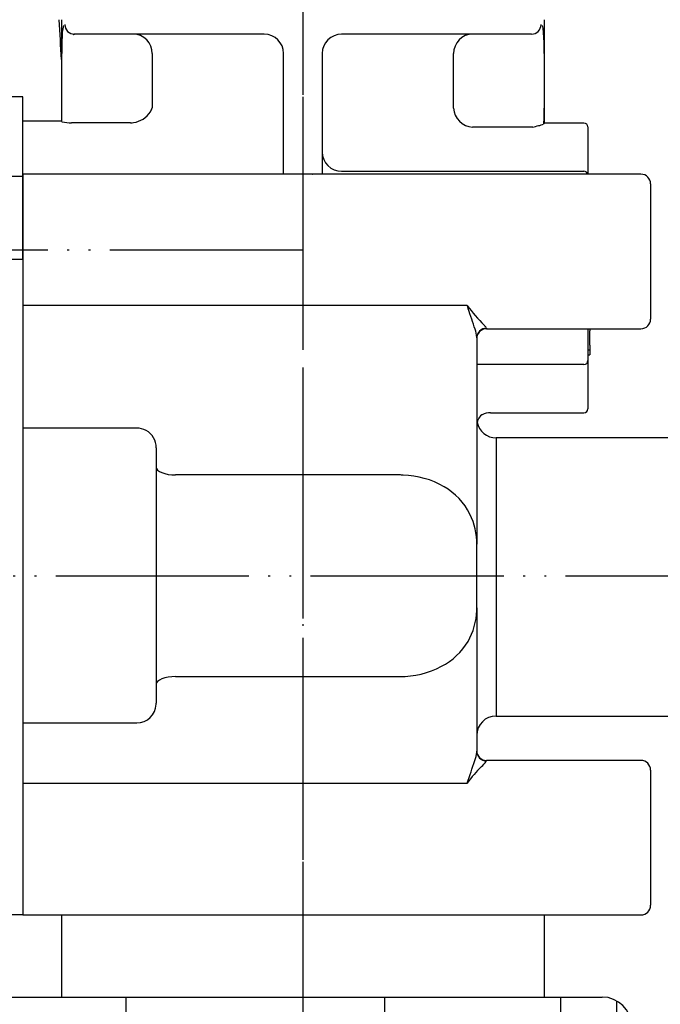
# Model space of a CAD drawing. Units: millimetres. Extents: x 0 to 840, y 0 to 1188.
# Drawn here: x 575 to 609, y 288 to 339 of the extents above; entities that cross this region are included whole.
import ezdxf

# ---------------------------------------------------------------- set-up
doc = ezdxf.new("R2010")
doc.units = ezdxf.units.MM
for name, pattern in [('________________', [0, 0, 0]), ('DASH_CENTER', [14, 11, -1, 1, -1]), ('PHANTOM', [13, 10, -1, 0, -1, 0, -1])]:
    doc.linetypes.add(name, pattern=pattern)
doc.layers.add('1', color=7, linetype='Continuous')

# ---------------------------------------------------------------- blocks, each defined once
blk = doc.blocks.new('71-80-C2__9', base_point=(2108.476, -426.431))
at = {"layer": '1', "color": 4, "linetype": 'PHANTOM'}
blk.add_line((590, 295.073), (590, 267.073), dxfattribs=at)
at = {"layer": '1', "color": 7, "linetype": 'Continuous'}
for p, q in [((574.728, 274.073), (574.728, 288.073)), ((574.728, 288.073), (580.828, 288.073)), ((580.828, 288.073), (594.228, 288.073)), ((580.828, 288.073), (580.828, 284.073)), ((594.228, 288.073), (594.228, 274.073)), ((594.228, 288.073), (603.328, 288.073)), ((603.328, 288.073), (603.328, 284.073)), ((603.328, 288.073), (605.5, 288.073)), ((606.227, 287.885), (606.227, 274.261)), ((607, 286.573), (607, 275.573)), ((580.328, 284.073), (580.828, 284.073)), ((580.828, 284.073), (590.228, 284.073)), ((603.328, 284.073), (598.228, 284.073)), ((603.5, 284.073), (603.328, 284.073)), ((578.828, 279.573), (578.828, 282.573)), ((591.728, 282.573), (591.728, 279.573)), ((596.728, 279.573), (596.728, 282.573)), ((605, 279.573), (605, 282.573)), ((580.828, 278.073), (580.328, 278.073)), ((580.828, 274.073), (580.828, 278.073)), ((590.228, 278.073), (580.828, 278.073)), ((598.228, 278.073), (603.328, 278.073)), ((603.328, 278.073), (603.5, 278.073)), ((603.328, 278.073), (603.328, 274.073)), ((580.828, 274.073), (574.728, 274.073)), ((594.228, 274.073), (580.828, 274.073)), ((603.328, 274.073), (594.228, 274.073)), ((605.5, 274.073), (603.328, 274.073))]:
    blk.add_line(p, q, dxfattribs=at)
for centre, start, end in [((605.5, 286.573), 0, 90), ((580.328, 282.573), 90, 180), ((590.228, 282.573), 0, 90), ((598.228, 282.573), 90, 180), ((603.5, 282.573), 0, 90), ((580.328, 279.573), 180, 270), ((590.228, 279.573), 270, 0), ((598.228, 279.573), 180, 270), ((603.5, 279.573), 270, 0), ((605.5, 275.573), 270, 0)]:
    blk.add_arc(centre, 1.5, start, end, dxfattribs=at)
blk = doc.blocks.new('901-19X', base_point=(2127.039, -550.145))
at = {"color": 7, "linetype": '________________'}
for p, q in [((577.501, 338.673), (577.501, 333.423)), ((602.501, 333.323), (602.501, 338.673)), ((588.001, 337.923), (578.169, 337.923)), ((601.833, 337.923), (592.001, 337.923)), ((589.001, 330.673), (589.001, 336.923)), ((591.001, 336.923), (591.001, 330.673)), ((575.501, 334.673), (565.001, 334.673)), ((575.501, 330.554), (575.501, 334.673)), ((577.501, 333.423), (575.501, 333.423)), ((577.512, 333.399), (577.501, 333.423)), ((581.079, 333.333), (578.011, 333.333)), ((602.478, 333.284), (602.501, 333.323)), ((604.551, 333.323), (602.501, 333.323)), ((604.751, 333.123), (604.751, 330.673)), ((575.501, 330.673), (575.501, 330.554)), ((589.501, 330.673), (575.501, 330.673)), ((575.501, 326.28), (575.501, 330.554)), ((575.501, 330.554), (575.501, 326.28)), ((589.498, 330.673), (589.5, 330.673)), ((589.498, 330.673), (589.498, 330.673)), ((589.5, 330.673), (589.501, 330.673)), ((590.501, 330.673), (589.501, 330.673)), ((590.501, 330.673), (590.505, 330.673)), ((607.501, 330.673), (590.501, 330.673)), ((592.001, 330.823), (604.551, 330.823)), ((608.001, 330.173), (608.001, 323.173)), ((575.501, 326.28), (575.501, 292.323)), ((575.501, 326.28), (575.501, 323.875)), ((599.501, 322.673), (607.501, 322.673)), ((604.751, 322.673), (604.751, 321.023)), ((604.851, 322.673), (604.851, 322.573)), ((604.851, 322.673), (604.851, 322.573)), ((599.001, 322.204), (599.001, 311.513)), ((604.851, 321.823), (604.851, 322.573)), ((604.851, 321.823), (604.851, 321.323)), ((604.751, 321.573), (604.851, 321.573)), ((604.751, 321.323), (604.851, 321.323)), ((604.551, 320.823), (599.001, 320.823)), ((604.751, 321.023), (604.751, 318.523)), ((599.715, 318.323), (604.551, 318.323)), ((621.901, 317.023), (600.001, 317.023)), ((582.401, 316.505), (582.401, 303.284)), ((599.001, 308.238), (599.001, 311.499)), ((599.001, 308.224), (599.001, 308.223)), ((599.001, 308.223), (599.001, 300.798)), ((600.001, 302.623), (621.901, 302.623)), ((607.501, 300.323), (599.501, 300.323)), ((608.001, 299.823), (608.001, 292.823)), ((575.501, 299.152), (575.501, 295.93)), ((575.501, 295.93), (575.501, 292.323)), ((575.501, 292.323), (573.501, 292.323)), ((575.501, 292.323), (577.501, 292.323)), ((577.501, 292.323), (577.501, 288.073)), ((577.501, 292.323), (602.501, 292.323)), ((602.501, 292.323), (607.501, 292.323)), ((602.501, 288.073), (602.501, 292.323))]:
    blk.add_line(p, q, dxfattribs=at)
at = {"color": 9, "linetype": '________________'}
for p, q in [((577.512, 333.399), (577.512, 336.923)), ((582.201, 336.923), (582.201, 334.113)), ((597.801, 334.085), (597.801, 336.923)), ((602.49, 336.923), (602.49, 334.085)), ((601.887, 333.113), (598.776, 333.113)), ((575.501, 330.554), (565.001, 330.554)), ((589.501, 330.674), (589.501, 330.673)), ((572.997, 326.28), (575.501, 326.28)), ((598.501, 323.875), (575.501, 323.875)), ((599.501, 322.7), (599.501, 322.673)), ((581.401, 317.53), (575.501, 317.53)), ((600.001, 317.023), (600.001, 302.623)), ((595.001, 315.103), (583.401, 315.103)), ((583.401, 304.667), (595.001, 304.667)), ((575.501, 302.265), (581.401, 302.265)), ((599.501, 300.323), (599.501, 300.301)), ((575.501, 299.152), (598.501, 299.152))]:
    blk.add_line(p, q, dxfattribs=at)
for points in [[(577.676, 338.423), (577.685, 338.326), (577.713, 338.232), (577.759, 338.145), (577.82, 338.07), (577.895, 338.007), (577.98, 337.961), (578.073, 337.933), (578.169, 337.923)], [(601.833, 337.923), (601.929, 337.933), (602.022, 337.961), (602.107, 338.007), (602.182, 338.07), (602.243, 338.145), (602.289, 338.232), (602.317, 338.326), (602.326, 338.423)], [(578.169, 337.923), (578.167, 337.923), (578.165, 337.923), (578.162, 337.923), (578.16, 337.923), (578.158, 337.922), (578.156, 337.922), (578.154, 337.921), (578.152, 337.921), (578.15, 337.92), (578.148, 337.92), (578.146, 337.919), (578.144, 337.918), (578.142, 337.917), (578.14, 337.916), (578.138, 337.915), (578.136, 337.914), (578.135, 337.913), (578.133, 337.912), (578.131, 337.91), (578.129, 337.909), (578.127, 337.908), (578.125, 337.906), (578.124, 337.904), (578.122, 337.903), (578.12, 337.901), (578.118, 337.899), (578.117, 337.897), (578.115, 337.896), (578.113, 337.894), (578.112, 337.892), (578.11, 337.89), (578.109, 337.888), (578.107, 337.886)], [(582.201, 336.923), (582.182, 337.118), (582.127, 337.306), (582.037, 337.479), (581.915, 337.63), (581.768, 337.755), (581.599, 337.847), (581.416, 337.904), (581.226, 337.923)], [(598.776, 337.923), (598.586, 337.904), (598.403, 337.847), (598.234, 337.755), (598.087, 337.63), (597.965, 337.479), (597.875, 337.306), (597.82, 337.118), (597.801, 336.923)], [(597.801, 334.085), (597.828, 333.901), (597.889, 333.724), (597.982, 333.56), (598.104, 333.415), (598.25, 333.293), (598.414, 333.201), (598.592, 333.14), (598.776, 333.113)], [(601.887, 333.113), (601.889, 333.115), (601.891, 333.117), (601.892, 333.119), (601.894, 333.121), (601.896, 333.123), (601.897, 333.126), (601.899, 333.128)], [(589.5, 330.679), (589.5, 330.677), (589.5, 330.675), (589.501, 330.674)], [(590.501, 330.673), (590.502, 330.675), (590.502, 330.678), (590.502, 330.68)], [(599.501, 322.7), (599.403, 322.691), (599.31, 322.662), (599.223, 322.616), (599.147, 322.555), (599.085, 322.479), (599.039, 322.394), (599.011, 322.3), (599.001, 322.204)], [(599.001, 322.204), (599.001, 322.215), (599.001, 322.227)], [(582.401, 315.515), (582.42, 315.434), (582.477, 315.357), (582.57, 315.286), (582.694, 315.223), (582.845, 315.172), (583.018, 315.134), (583.206, 315.11), (583.401, 315.103)], [(583.401, 304.667), (583.206, 304.659), (583.018, 304.636), (582.845, 304.599), (582.694, 304.549), (582.57, 304.487), (582.477, 304.418), (582.42, 304.342), (582.401, 304.264)], [(599.001, 300.798), (599.011, 300.701), (599.039, 300.608), (599.085, 300.522), (599.147, 300.446), (599.223, 300.385), (599.31, 300.339), (599.403, 300.31), (599.501, 300.301)]]:
    blk.add_lwpolyline(points, dxfattribs=at)
at = {"color": 7, "linetype": '________________'}
blk.add_lwpolyline([(599.279, 318.223), (599.281, 318.224), (599.283, 318.225)], dxfattribs=at)
for centre, radius, start, end in [((440.662, 329.3), 137.034, 3.05532, 3.92211), ((588.001, 336.923), 1, 0, 90), ((592.001, 336.923), 1, 90, 180), ((581.035, 334.616), 1.286, 278.5441, 326.3388), ((581.399, 334.352), 0.836, 327.5348, 343.3908), ((577.592, 333.54), 0.165, 246.8701, 251.215), ((577.969, 335.169), 1.836, 256.4661, 271.3283), ((581.079, 334.331), 0.998, 269.9927, 278.4928), ((595.1, 361.695), 29.377, 283.3594, 283.9864), ((601.952, 334.433), 1.269, 281.2663, 293.6414), ((604.551, 333.123), 0.2, 360, 90), ((592.001, 331.823), 1, 180, 270), ((604.551, 330.623), 0.2, 14.4775, 90), ((607.501, 330.173), 0.5, 0, 90), ((599.501, 322.173), 0.5, 90, 180), ((607.501, 323.173), 0.5, 270, 0), ((604.551, 321.023), 0.2, 270, 360), ((599.669, 317.684), 0.668, 128.2563, 181.1764), ((599.41, 317.987), 0.27, 119.0146, 124.9341), ((599.715, 317.323), 1, 90, 115.6348), ((604.551, 318.523), 0.2, 270, 360), ((600.001, 318.023), 1, 191.0659, 270), ((600.001, 301.623), 1, 90, 180), ((599.501, 300.823), 0.5, 180, 270), ((607.501, 299.823), 0.5, 0, 90), ((607.501, 292.823), 0.5, 270, 0)]:
    blk.add_arc(centre, radius, start, end, dxfattribs=at)
at = {"color": 9, "linetype": '________________'}
for centre, radius, start, end in [((591.489, 337.077), 13.978, 176.0696, 180.6304), ((578.634, 337.986), 1.091, 159.6688, 177.4237), ((601.534, 338.027), 0.921, 3.2513, 21.9729), ((590.799, 337.148), 11.692, 359.3694, 4.5647), ((568.213, 336.923), 34.277, 359.9997, 0.1609), ((580.873, 334.019), 21.617, 358.0535, 0.1746), ((606.743, 330.144), 10.356, 217.2554, 224.7143), ((623.014, 331.964), 25.813, 198.2631, 198.6567), ((565.996, 312.159), 34.548, 17.668, 19.5268), ((598.791, 322.255), 0.846, 34.3454, 45.4231), ((597.22, 322.077), 1.787, 4.8137, 18.4929), ((581.402, 316.524), 1.006, 61.2432, 90.0619), ((581.393, 316.527), 1.008, 358.7829, 60.73), ((595.001, 310.244), 4.858, 87.7778, 90.0001), ((595.046, 310.589), 4.512, 59.9356, 88.1815), ((595.591, 311.524), 3.43, 26.9274, 59.991), ((595.499, 311.547), 3.502, 359.2158, 25.908), ((595.657, 308.164), 3.342, 329.9244, 358.603), ((594.874, 308.238), 4.127, 357.8461, 0.0093), ((595.558, 308.289), 3.491, 297.6419, 328.9591), ((595.03, 309.282), 4.616, 269.6435, 297.7347), ((581.407, 303.258), 0.993, 269.6301, 358.5712), ((581.274, 303.284), 1.127, 357.4265, 0.0031), ((596.991, 300.982), 2.021, 340.7901, 353.6338), ((598.379, 300.799), 0.622, 356.2242, 359.9158), ((505.515, 331.602), 98.486, 340.76177, 341.47835), ((597.286, 302.087), 2.856, 313.2449, 320.3587), ((605.239, 294.056), 8.448, 135.2182, 142.9024)]:
    blk.add_arc(centre, radius, start, end, dxfattribs=at)
at = {"layer": '1', "color": 4, "linetype": 'PHANTOM'}
for p, q in [((590, 357.985), (590, 277.385)), ((590, 326.735), (540.5, 326.735)), ((564, 309.885), (635.7, 309.885))]:
    blk.add_line(p, q, dxfattribs=at)
blk = doc.blocks.new('EY507-13', base_point=(2042.235, -83.404))
at = {"layer": '1'}
for name, p in [('901-19X', (2127.039, -550.145)), ('71-80-C2__9', (2108.476, -426.431))]:
    blk.add_blockref(name, p, dxfattribs=at)

msp = doc.modelspace()

# ---------------------------------------------------------------- linework, layer by layer
at = {"layer": '1', "color": 2, "linetype": 'DASH_CENTER'}
msp.add_line((590, 978.671), (590, 259.323), dxfattribs=at)

# ---------------------------------------------------------------- block references
at = {"layer": '1'}
msp.add_blockref('EY507-13', (2042.235, -83.404), dxfattribs=at)

doc.saveas('drawing.dxf')
